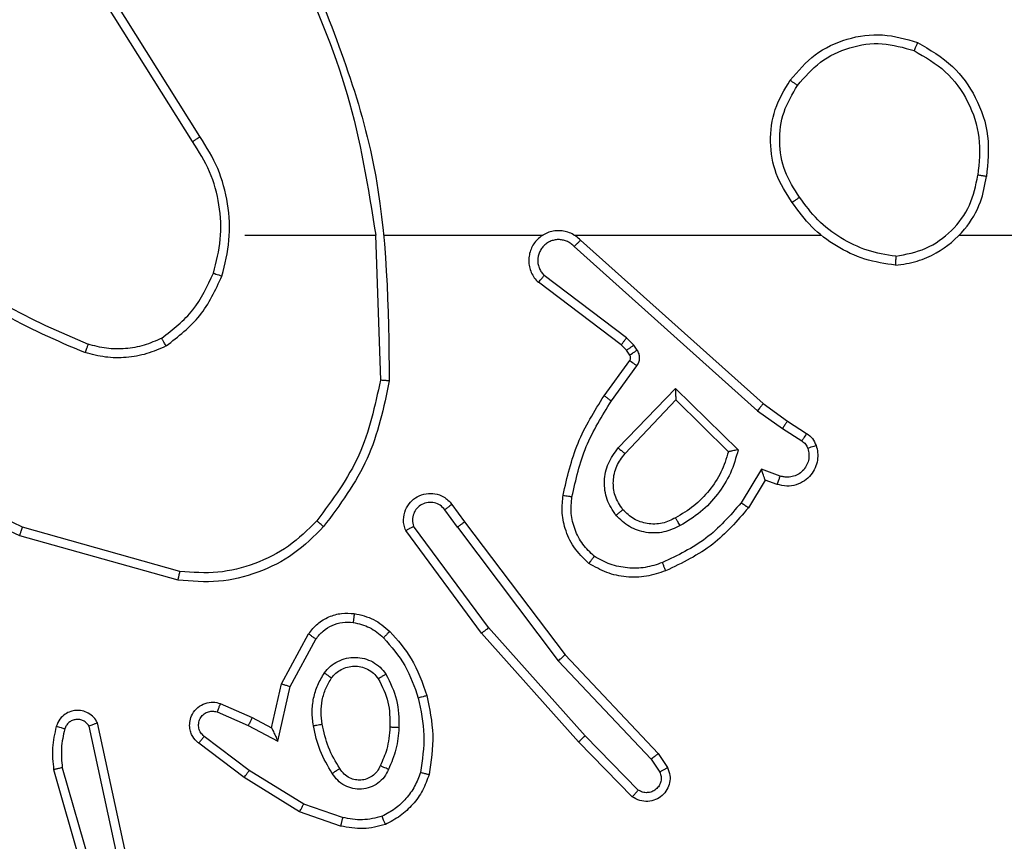
# Model space of a CAD drawing. Units: millimetres. Extents: x 1041 to 2399, y 367 to 1020.
# Drawn here: x 1921 to 1923, y 528 to 530 of the extents above; entities that cross this region are included whole.
import ezdxf

# ---------------------------------------------------------------- set-up
doc = ezdxf.new("R2010")
doc.units = ezdxf.units.MM
doc.header["$LTSCALE"] = 50
doc.header["$PDSIZE"] = -1
doc.layers.add('VP-DIM', color=7, linetype='Continuous')
doc.layers.add('VP-EQ', color=7, linetype='Continuous', true_color=0x8a3492)
doc.dimstyles.get("Standard").update_dxf_attribs({"dimtxt": 14, "dimasz": 20, "dimexe": 20, "dimexo": 50, "dimgap": 20, "dimtad": 0, "dimdec": 0, "dimzin": 0, "dimdsep": 46, "dimtxsty": 'Standard', "dimcen": -0.09, "dimadec": 0, "dimazin": 0, "dimtfac": 1, "dimtdec": 4, "dimtofl": 0, "dimtmove": 0, "dimatfit": 3, "dimfxl": 70, "dimfxlon": 1, "dimtolj": 1, "dimtzin": 0, "dimarcsym": 0})

# ---------------------------------------------------------------- blocks, each defined once
blk = doc.blocks.new('*D17')
at = {"layer": 'Defpoints', "color": 0}
for p in [(2171.5302, 1000.4855), (2171.5302, 685.8415), (1522.6163, 518.7984)]:
    blk.add_point(p, dxfattribs=at)
at = {"layer": 'VP-DIM', "color": 0, "lineweight": -2}
for p, q in [((1522.6163, 930.4855), (1522.6163, 1020.4855)), ((2171.5302, 930.4855), (2171.5302, 1020.4855)), ((1542.6163, 1000.4855), (1808.4066, 1000.4855)), ((2151.5302, 1000.4855), (1885.7399, 1000.4855))]:
    blk.add_line(p, q, dxfattribs=at)
at = {"layer": 'VP-DIM', "color": 0}
for points in [[(1542.6163, 1003.8188), (1542.6163, 997.1522), (1522.6163, 1000.4855)], [(2151.5302, 997.1522), (2151.5302, 1003.8188), (2171.5302, 1000.4855)]]:
    blk.add_solid(points, dxfattribs=at)
at = {"layer": 'VP-DIM', "color": 0, "insert": (1847.0733, 1000.4855), "char_height": 14, "attachment_point": 5}
blk.add_mtext('\\A1;649', dxfattribs=at)
blk = doc.blocks.new('*D18')
at = {"layer": 'Defpoints', "color": 0}
for p in [(2021.4553, 929.6302), (2021.4553, 681.6381), (1672.7189, 524.9664)]:
    blk.add_point(p, dxfattribs=at)
at = {"layer": 'VP-DIM', "color": 0, "lineweight": -2}
for p, q in [((1672.7189, 859.6302), (1672.7189, 949.6302)), ((2021.4553, 859.6302), (2021.4553, 949.6302)), ((1692.7189, 929.6302), (1808.4204, 929.6302)), ((2001.4553, 929.6302), (1885.7538, 929.6302))]:
    blk.add_line(p, q, dxfattribs=at)
at = {"layer": 'VP-DIM', "color": 0}
for points in [[(1692.7189, 932.9635), (1692.7189, 926.2968), (1672.7189, 929.6302)], [(2001.4553, 926.2968), (2001.4553, 932.9635), (2021.4553, 929.6302)]]:
    blk.add_solid(points, dxfattribs=at)
at = {"layer": 'VP-DIM', "color": 0, "insert": (1847.0871, 929.6302), "char_height": 14, "attachment_point": 5}
blk.add_mtext('\\A1;349', dxfattribs=at)
blk = doc.blocks.new('*D19')
at = {"layer": 'Defpoints', "color": 0}
for p in [(2017.4551, 690.2826), (1678.1045, 517.0751), (2261.4574, 517.0751)]:
    blk.add_point(p, dxfattribs=at)
at = {"layer": 'VP-DIM', "color": 0, "lineweight": -2}
for p, q in [((2191.4574, 690.2826), (2281.4574, 690.2826)), ((2261.4574, 670.2826), (2261.4574, 640.0122)), ((2261.4574, 537.0751), (2261.4574, 567.3455)), ((2191.4574, 517.0751), (2281.4574, 517.0751))]:
    blk.add_line(p, q, dxfattribs=at)
at = {"layer": 'VP-DIM', "color": 0}
for points in [[(2264.7907, 670.2826), (2258.124, 670.2826), (2261.4574, 690.2826)], [(2258.124, 537.0751), (2264.7907, 537.0751), (2261.4574, 517.0751)]]:
    blk.add_solid(points, dxfattribs=at)
at = {"layer": 'VP-DIM', "color": 0, "insert": (2261.4574, 603.6788), "char_height": 14, "attachment_point": 5, "rotation": 90}
blk.add_mtext('\\A1;173', dxfattribs=at)
blk = doc.blocks.new('*D20')
at = {"layer": 'Defpoints', "color": 0}
for p in [(2016.8557, 840.4855), (1683.2832, 366.6114), (2378.7701, 366.6114)]:
    blk.add_point(p, dxfattribs=at)
at = {"layer": 'VP-DIM', "color": 0, "lineweight": -2}
for p, q in [((2308.7701, 840.4855), (2398.7701, 840.4855)), ((2378.7701, 820.4855), (2378.7701, 642.2151)), ((2378.7701, 386.6114), (2378.7701, 564.8818)), ((2308.7701, 366.6114), (2398.7701, 366.6114))]:
    blk.add_line(p, q, dxfattribs=at)
at = {"layer": 'VP-DIM', "color": 0}
for points in [[(2382.1034, 820.4855), (2375.4368, 820.4855), (2378.7701, 840.4855)], [(2375.4368, 386.6114), (2382.1034, 386.6114), (2378.7701, 366.6114)]]:
    blk.add_solid(points, dxfattribs=at)
at = {"layer": 'VP-DIM', "color": 0, "insert": (2378.7701, 603.5484), "char_height": 14, "attachment_point": 5, "rotation": 90}
blk.add_mtext('\\A1;473', dxfattribs=at)
blk = doc.blocks.new('1437')
at = {"color": 7, "linetype": 'Continuous', "lineweight": 25}
for p, q in [((1921.0269, 529.844), (1920.8348, 530.1494)), ((1921.0103, 529.8328), (1920.818, 530.1386)), ((1921.1272, 529.6234), (1921.4209, 529.6234)), ((1921.4206, 529.6234), (1921.4316, 529.298)), ((1921.441, 529.6234), (1921.7965, 529.6234)), ((1921.8656, 529.6234), (1922.4197, 529.6234)), ((1921.8801, 529.6116), (1922.2897, 529.2452)), ((1922.7299, 529.6234), (1924.3272, 529.6234)), ((1921.8661, 529.5974), (1922.2774, 529.2294)), ((1921.9838, 529.393), (1921.7988, 529.5326)), ((1921.9716, 529.3771), (1921.7858, 529.5173)), ((1921.9998, 529.3763), (1921.9838, 529.393)), ((1921.9832, 529.365), (1921.9716, 529.3771)), ((1922.0074, 529.3654), (1921.9998, 529.3763)), ((1921.9908, 529.354), (1921.9832, 529.365)), ((1921.9332, 529.2629), (1921.9906, 529.3419)), ((1921.9496, 529.2512), (1922.007, 529.3301)), ((1921.9649, 529.1458), (1922.0934, 529.2791)), ((1922.0934, 529.2791), (1922.2341, 529.1419)), ((1921.9802, 529.1331), (1922.0938, 529.2541)), ((1922.0938, 529.2541), (1922.2122, 529.1375)), ((1922.2897, 529.2452), (1922.3443, 529.2062)), ((1922.2774, 529.2294), (1922.3334, 529.1896)), ((1922.3443, 529.2062), (1922.3874, 529.1786)), ((1922.3334, 529.1896), (1922.3768, 529.1616)), ((1922.2859, 529.0981), (1922.2405, 529.0227)), ((1922.3283, 529.0829), (1922.2859, 529.0981)), ((1922.2943, 529.0739), (1922.2569, 529.0116)), ((1922.3214, 529.0642), (1922.2943, 529.0739)), ((1921.592, 529.0193), (1921.6204, 528.9805)), ((1921.6044, 528.9684), (1921.5759, 529.0074)), ((1921.6204, 528.9805), (1921.8457, 528.6818)), ((1920.9777, 528.8492), (1920.6225, 528.949)), ((1920.9819, 528.8687), (1920.6288, 528.9679)), ((1921.6585, 528.7304), (1921.4882, 528.9606)), ((1921.6742, 528.7428), (1921.5059, 528.9702)), ((1921.6044, 528.9684), (1921.8305, 528.6687)), ((1921.2095, 528.6168), (1921.2706, 528.7291)), ((1921.8756, 528.4865), (1921.6585, 528.7304)), ((1921.8904, 528.4999), (1921.6742, 528.7428)), ((1921.2288, 528.6111), (1921.2868, 528.7172)), ((1921.8305, 528.6687), (1922.0391, 528.4478)), ((1921.8457, 528.6818), (1922.0545, 528.4606)), ((1921.1876, 528.5184), (1921.2095, 528.6168)), ((1921.2014, 528.4884), (1921.2288, 528.6111)), ((1921.0651, 528.5539), (1921.1351, 528.523)), ((1921.0725, 528.5727), (1921.1438, 528.5412)), ((1920.8605, 528.2358), (1920.7972, 528.5293)), ((1921.1438, 528.5412), (1921.1876, 528.5184)), ((1920.8408, 528.2313), (1920.7781, 528.5221)), ((1921.1351, 528.523), (1921.2014, 528.4884)), ((1921.1374, 528.4225), (1921.0364, 528.499)), ((1921.9965, 528.3637), (1921.8756, 528.4865)), ((1922.0098, 528.3786), (1921.8904, 528.4999)), ((1921.1257, 528.4066), (1921.024, 528.4835)), ((1922.0391, 528.4478), (1922.0583, 528.4189)), ((1922.0545, 528.4606), (1922.0755, 528.4291)), ((1920.6986, 528.4246), (1920.8192, 528.004)), ((1920.7181, 528.4286), (1920.8385, 528.0086)), ((1921.2595, 528.3473), (1921.1374, 528.4225)), ((1921.2504, 528.3297), (1921.1257, 528.4066)), ((1921.3467, 528.317), (1921.2595, 528.3473)), ((1921.3422, 528.2978), (1921.2504, 528.3297))]:
    blk.add_line(p, q, dxfattribs=at)
for points, knots in [([(1921.2419, 530.2396), (1921.2845, 530.1406), (1921.3697, 529.9426), (1921.4038, 529.7298), (1921.4209, 529.6234)], [0, 0, 0, 0, 0.499993, 1, 1, 1, 1]), ([(1921.2596, 530.248), (1921.3216, 530.0954), (1921.4454, 529.7902), (1921.4495, 529.4608), (1921.4515, 529.2961)], [0, 0, 0, 0, 0.5, 1, 1, 1, 1]), ([(1922.3505, 529.9706), (1922.3681, 529.991), (1922.4032, 530.0319), (1922.4774, 530.0664), (1922.5585, 530.0779), (1922.6102, 530.0628), (1922.636, 530.0552)], [0, 0, 0, 0, 0.249993, 0.49998, 0.749998, 1, 1, 1, 1]), ([(1922.367, 529.959), (1922.3832, 529.9776), (1922.4154, 530.0149), (1922.4832, 530.0469), (1922.5575, 530.0575), (1922.6048, 530.0438), (1922.6285, 530.0369)], [0, 0, 0, 0, 0.249951, 0.499904, 0.749728, 1, 1, 1, 1]), ([(1922.636, 530.0552), (1922.636, 530.055), (1922.6358, 530.0545), (1922.6347, 530.0515), (1922.6332, 530.0481), (1922.6319, 530.0448), (1922.6303, 530.041), (1922.6291, 530.0383), (1922.6285, 530.0369)], [0, 0, 0, 0, 0.216295, 0.454933, 0.582477, 0.715877, 0.85529, 1, 1, 1, 1]), ([(1922.636, 530.0552), (1922.6638, 530.039), (1922.7168, 530.0083), (1922.7703, 529.9324), (1922.7998, 529.8459), (1922.7938, 529.785), (1922.7909, 529.7546)], [0, 0, 0, 0, 0.262744, 0.499969, 0.750409, 1, 1, 1, 1]), ([(1922.6285, 530.0369), (1922.6531, 530.0227), (1922.7022, 529.9943), (1922.7524, 529.9241), (1922.7796, 529.8423), (1922.7742, 529.7858), (1922.7714, 529.7576)], [0, 0, 0, 0, 0.250241, 0.500064, 0.75004, 1, 1, 1, 1]), ([(1922.355, 529.6965), (1922.3416, 529.7174), (1922.315, 529.7588), (1922.3032, 529.8327), (1922.3125, 529.9069), (1922.3378, 529.9493), (1922.3505, 529.9706)], [0, 0, 0, 0, 0.251973, 0.4985402, 0.7488815, 1, 1, 1, 1]), ([(1922.3505, 529.9706), (1922.3508, 529.9704), (1922.3513, 529.9701), (1922.3551, 529.9674), (1922.3606, 529.9636), (1922.3649, 529.9605), (1922.367, 529.959)], [0, 0, 0, 0, 0.250428, 0.50006, 0.749722, 1, 1, 1, 1]), ([(1922.3717, 529.7081), (1922.3594, 529.727), (1922.3348, 529.7649), (1922.3237, 529.8327), (1922.3325, 529.9008), (1922.3555, 529.9396), (1922.367, 529.959)], [0, 0, 0, 0, 0.250212, 0.500059, 0.750023, 1, 1, 1, 1]), ([(1921.0103, 529.8328), (1921.0105, 529.8329), (1921.0109, 529.8331), (1921.0132, 529.8348), (1921.0162, 529.8368), (1921.0193, 529.8389), (1921.0229, 529.8413), (1921.0255, 529.8431), (1921.0269, 529.844)], [0, 0, 0, 0, 0.19545, 0.426369, 0.556089, 0.694898, 0.842892, 1, 1, 1, 1]), ([(1921.0571, 529.5379), (1921.0635, 529.563), (1921.0763, 529.6133), (1921.072, 529.6914), (1921.0519, 529.7671), (1921.0242, 529.8109), (1921.0103, 529.8328)], [0, 0, 0, 0, 0.250001, 0.5, 0.750008, 1, 1, 1, 1]), ([(1921.076, 529.5314), (1921.0827, 529.558), (1921.096, 529.6113), (1921.0912, 529.694), (1921.0704, 529.7742), (1921.0414, 529.8207), (1921.0269, 529.844)], [0, 0, 0, 0, 0.249921, 0.499981, 0.750058, 1, 1, 1, 1]), ([(1922.5868, 529.5556), (1922.6032, 529.558), (1922.6349, 529.5626), (1922.69, 529.5869), (1922.7422, 529.6305), (1922.7795, 529.6927), (1922.7873, 529.7353), (1922.7909, 529.7546)], [0, 0, 0, 0, 0.160478, 0.310878, 0.580417, 0.810173, 1, 1, 1, 1]), ([(1922.5872, 529.5757), (1922.6103, 529.5801), (1922.6565, 529.5889), (1922.7147, 529.6309), (1922.7571, 529.6886), (1922.7667, 529.7346), (1922.7714, 529.7576)], [0, 0, 0, 0, 0.2502961, 0.5000996, 0.7500555, 1, 1, 1, 1]), ([(1922.7908, 529.7546), (1922.7906, 529.7547), (1922.7901, 529.7548), (1922.787, 529.7553), (1922.7832, 529.7559), (1922.7798, 529.7564), (1922.7758, 529.757), (1922.7729, 529.7574), (1922.7714, 529.7576)], [0, 0, 0, 0, 0.218758, 0.457974, 0.585548, 0.718296, 0.856857, 1, 1, 1, 1]), ([(1922.3717, 529.7081), (1922.3704, 529.7072), (1922.368, 529.7054), (1922.3645, 529.703), (1922.3615, 529.701), (1922.3584, 529.6987), (1922.3557, 529.6969), (1922.3552, 529.6966), (1922.355, 529.6965)], [0, 0, 0, 0, 0.145141, 0.284626, 0.418442, 0.545908, 0.784231, 1, 1, 1, 1]), ([(1922.5872, 529.5757), (1922.5656, 529.5792), (1922.5224, 529.5863), (1922.4632, 529.6154), (1922.4104, 529.6551), (1922.3846, 529.6904), (1922.3717, 529.7081)], [0, 0, 0, 0, 0.249881, 0.499993, 0.75009, 1, 1, 1, 1]), ([(1922.5868, 529.5556), (1922.5636, 529.5592), (1922.5171, 529.5663), (1922.4532, 529.5969), (1922.3966, 529.6396), (1922.3689, 529.6775), (1922.355, 529.6965)], [0, 0, 0, 0, 0.249975, 0.499976, 0.749988, 1, 1, 1, 1]), ([(1921.8801, 529.6116), (1921.8769, 529.6147), (1921.8704, 529.6209), (1921.8586, 529.6276), (1921.8458, 529.6319), (1921.8324, 529.6335), (1921.819, 529.6325), (1921.806, 529.6287), (1921.794, 529.6224), (1921.7802, 529.6112), (1921.7701, 529.5961), (1921.7651, 529.5791), (1921.7639, 529.5657), (1921.7654, 529.5522), (1921.7696, 529.5393), (1921.7763, 529.5272), (1921.7826, 529.5206), (1921.7858, 529.5173)], [0, 0, 0, 0, 0.062538, 0.125052, 0.187612, 0.250123, 0.312649, 0.375157, 0.437686, 0.500203, 0.622273, 0.684195, 0.74654, 0.809291, 0.872455, 0.936036, 1, 1, 1, 1]), ([(1921.8661, 529.5974), (1921.8639, 529.5996), (1921.8595, 529.604), (1921.8513, 529.6089), (1921.8424, 529.612), (1921.833, 529.6134), (1921.8236, 529.6128), (1921.8145, 529.6103), (1921.806, 529.6061), (1921.7985, 529.6003), (1921.7924, 529.5931), (1921.7864, 529.582), (1921.7838, 529.5694), (1921.785, 529.5569), (1921.7879, 529.5479), (1921.7924, 529.5395), (1921.7967, 529.5349), (1921.7988, 529.5326)], [0, 0, 0, 0, 0.0625474, 0.1251163, 0.1876756, 0.2501695, 0.3127123, 0.3751563, 0.4377481, 0.5003267, 0.5628564, 0.6253545, 0.749814, 0.8122652, 0.8748218, 0.937417, 1, 1, 1, 1]), ([(1921.8801, 529.6116), (1921.8799, 529.6114), (1921.8796, 529.611), (1921.8773, 529.6087), (1921.8746, 529.6059), (1921.8721, 529.6034), (1921.8692, 529.6005), (1921.8672, 529.5984), (1921.8661, 529.5974)], [0, 0, 0, 0, 0.219643, 0.459138, 0.586535, 0.719211, 0.857269, 1, 1, 1, 1]), ([(1920.4099, 529.5713), (1920.4652, 529.5283), (1920.5758, 529.4423), (1920.7047, 529.3872), (1920.7691, 529.3597)], [0, 0, 0, 0, 0.500001, 1, 1, 1, 1]), ([(1920.423, 529.5865), (1920.4767, 529.5447), (1920.5853, 529.4601), (1920.7118, 529.406), (1920.7758, 529.3786)], [0, 0, 0, 0, 0.494658, 1, 1, 1, 1]), ([(1922.5872, 529.5757), (1922.5872, 529.5742), (1922.5872, 529.5712), (1922.5871, 529.5671), (1922.5871, 529.5635), (1922.587, 529.5597), (1922.5869, 529.5564), (1922.5868, 529.5559), (1922.5868, 529.5556)], [0, 0, 0, 0, 0.143678, 0.282305, 0.415373, 0.543037, 0.781775, 1, 1, 1, 1]), ([(1920.941, 529.3919), (1920.9662, 529.4116), (1921.0168, 529.4508), (1921.0437, 529.5089), (1921.0571, 529.5379)], [0, 0, 0, 0, 0.500013, 1, 1, 1, 1]), ([(1920.951, 529.3746), (1920.9782, 529.3957), (1921.0326, 529.4378), (1921.0616, 529.5002), (1921.076, 529.5314)], [0, 0, 0, 0, 0.500006, 1, 1, 1, 1]), ([(1921.0571, 529.5379), (1921.0574, 529.5378), (1921.058, 529.5376), (1921.0623, 529.5361), (1921.0686, 529.5339), (1921.0736, 529.5323), (1921.076, 529.5314)], [0, 0, 0, 0, 0.2502245, 0.5001137, 0.749781, 1, 1, 1, 1]), ([(1921.7858, 529.5173), (1921.7859, 529.5174), (1921.786, 529.5175), (1921.7871, 529.5187), (1921.7895, 529.5216), (1921.7938, 529.5267), (1921.7972, 529.5307), (1921.7988, 529.5326)], [0, 0, 0, 0, 0.128608, 0.256334, 0.507398, 0.755497, 1, 1, 1, 1]), ([(1920.6225, 528.949), (1920.5058, 529.0046), (1920.2691, 529.1172), (1920.0947, 529.3131), (1920.0064, 529.4124)], [0, 0, 0, 0, 0.4932722, 1, 1, 1, 1]), ([(1920.6288, 528.9679), (1920.512, 529.0239), (1920.2783, 529.136), (1920.1062, 529.3299), (1920.0202, 529.4268)], [0, 0, 0, 0, 0.4999961, 1, 1, 1, 1]), ([(1920.941, 529.3919), (1920.928, 529.3862), (1920.902, 529.3746), (1920.8598, 529.3675), (1920.817, 529.3677), (1920.7895, 529.375), (1920.7758, 529.3786)], [0, 0, 0, 0, 0.25005, 0.500014, 0.750002, 1, 1, 1, 1]), ([(1920.951, 529.3746), (1920.9501, 529.3761), (1920.9484, 529.379), (1920.9462, 529.383), (1920.9443, 529.3862), (1920.9426, 529.3892), (1920.9412, 529.3915), (1920.941, 529.3918), (1920.941, 529.3919)], [0, 0, 0, 0, 0.167417, 0.32263, 0.465868, 0.596836, 0.822365, 1, 1, 1, 1]), ([(1921.9716, 529.3771), (1921.9719, 529.3774), (1921.9724, 529.378), (1921.9756, 529.3822), (1921.9797, 529.3875), (1921.9824, 529.3911), (1921.9838, 529.393)], [0, 0, 0, 0, 0.2800031, 0.5590341, 0.77941, 1, 1, 1, 1]), ([(1920.7758, 529.3786), (1920.7757, 529.3784), (1920.7756, 529.3781), (1920.7747, 529.3756), (1920.7735, 529.3722), (1920.7723, 529.3687), (1920.7708, 529.3645), (1920.7697, 529.3613), (1920.7691, 529.3597)], [0, 0, 0, 0, 0.181428, 0.408016, 0.53869, 0.680848, 0.834889, 1, 1, 1, 1]), ([(1920.951, 529.3746), (1920.9367, 529.3682), (1920.9082, 529.3555), (1920.8616, 529.3477), (1920.8145, 529.3478), (1920.7842, 529.3557), (1920.7691, 529.3597)], [0, 0, 0, 0, 0.249979, 0.500022, 0.7501, 1, 1, 1, 1]), ([(1921.9832, 529.365), (1921.9835, 529.3652), (1921.9842, 529.3656), (1921.9886, 529.3686), (1921.9941, 529.3724), (1921.9979, 529.375), (1921.9998, 529.3763)], [0, 0, 0, 0, 0.280058, 0.559271, 0.779596, 1, 1, 1, 1]), ([(1921.9906, 529.3419), (1921.9912, 529.3428), (1921.9923, 529.3446), (1921.9928, 529.3478), (1921.9924, 529.3511), (1921.9913, 529.353), (1921.9908, 529.354)], [0, 0, 0, 0, 0.237385, 0.483282, 0.737445, 1, 1, 1, 1]), ([(1921.9908, 529.354), (1921.9911, 529.3542), (1921.9918, 529.3547), (1921.9962, 529.3577), (1922.0017, 529.3614), (1922.0055, 529.3641), (1922.0074, 529.3654)], [0, 0, 0, 0, 0.280059, 0.559269, 0.779592, 1, 1, 1, 1]), ([(1922.007, 529.3301), (1922.0086, 529.3328), (1922.0118, 529.3382), (1922.0133, 529.3476), (1922.0121, 529.3571), (1922.009, 529.3626), (1922.0074, 529.3654)], [0, 0, 0, 0, 0.250004, 0.499937, 0.749813, 1, 1, 1, 1]), ([(1921.9906, 529.3419), (1921.991, 529.3417), (1921.9916, 529.3412), (1921.996, 529.3381), (1922.0014, 529.3342), (1922.0051, 529.3314), (1922.007, 529.3301)], [0, 0, 0, 0, 0.279795, 0.559068, 0.779462, 1, 1, 1, 1]), ([(1921.4316, 529.298), (1921.4192, 529.2402), (1921.3945, 529.1247), (1921.3242, 529.0298), (1921.289, 528.9823)], [0, 0, 0, 0, 0.500005, 1, 1, 1, 1]), ([(1921.4515, 529.2961), (1921.4389, 529.2363), (1921.4135, 529.1167), (1921.3406, 529.0185), (1921.3041, 528.9694)], [0, 0, 0, 0, 0.499999, 1, 1, 1, 1]), ([(1921.4515, 529.2961), (1921.4513, 529.2962), (1921.4509, 529.2962), (1921.4478, 529.2964), (1921.4441, 529.2968), (1921.4405, 529.2971), (1921.4363, 529.2975), (1921.4332, 529.2978), (1921.4316, 529.298)], [0, 0, 0, 0, 0.2049085, 0.4392948, 0.5679322, 0.7045159, 0.8486785, 1, 1, 1, 1]), ([(1921.8412, 529.0398), (1921.8503, 529.0796), (1921.8684, 529.1592), (1921.9116, 529.2284), (1921.9332, 529.2629)], [0, 0, 0, 0, 0.50021, 1, 1, 1, 1]), ([(1921.9332, 529.2629), (1921.9335, 529.2628), (1921.934, 529.2624), (1921.9378, 529.2597), (1921.9432, 529.2558), (1921.9475, 529.2527), (1921.9496, 529.2512)], [0, 0, 0, 0, 0.250414, 0.500087, 0.75004, 1, 1, 1, 1]), ([(1922.0934, 529.2791), (1922.0934, 529.2755), (1922.0935, 529.2696), (1922.0937, 529.2628), (1922.0938, 529.2587), (1922.0938, 529.2561), (1922.0938, 529.2544), (1922.0938, 529.2542), (1922.0938, 529.2541)], [0, 0, 0, 0, 0.308372, 0.50176, 0.641357, 0.769788, 0.888469, 1, 1, 1, 1]), ([(1921.8611, 529.0364), (1921.8698, 529.0747), (1921.8873, 529.1512), (1921.9288, 529.2179), (1921.9496, 529.2512)], [0, 0, 0, 0, 0.499994, 1, 1, 1, 1]), ([(1922.2897, 529.2452), (1922.2896, 529.245), (1922.2894, 529.2446), (1922.2876, 529.2423), (1922.2853, 529.2394), (1922.2831, 529.2365), (1922.2804, 529.2331), (1922.2785, 529.2307), (1922.2774, 529.2294)], [0, 0, 0, 0, 0.198451, 0.430884, 0.560121, 0.698051, 0.84473, 1, 1, 1, 1]), ([(1922.3443, 529.2062), (1922.3442, 529.206), (1922.344, 529.2056), (1922.3422, 529.2028), (1922.3401, 529.1997), (1922.3381, 529.1967), (1922.3359, 529.1933), (1922.3342, 529.1908), (1922.3334, 529.1896)], [0, 0, 0, 0, 0.216775, 0.454807, 0.582782, 0.716252, 0.855487, 1, 1, 1, 1]), ([(1922.3874, 529.1786), (1922.3872, 529.1782), (1922.3869, 529.1775), (1922.3841, 529.173), (1922.3806, 529.1674), (1922.3781, 529.1636), (1922.3768, 529.1616)], [0, 0, 0, 0, 0.279969, 0.559155, 0.779424, 1, 1, 1, 1]), ([(1922.3874, 529.1786), (1922.3921, 529.1749), (1922.4015, 529.1677), (1922.4063, 529.1568), (1922.4087, 529.1514)], [0, 0, 0, 0, 0.49988, 1, 1, 1, 1]), ([(1922.4087, 529.1514), (1922.4101, 529.1462), (1922.413, 529.1354), (1922.4123, 529.1181), (1922.4073, 529.1008), (1922.3974, 529.0846), (1922.3827, 529.0713), (1922.3641, 529.0624), (1922.3427, 529.0589), (1922.3285, 529.0624), (1922.3214, 529.0642)], [0, 0, 0, 0, 0.105919, 0.217302, 0.334157, 0.456441, 0.58419, 0.717333, 0.855978, 1, 1, 1, 1]), ([(1922.3768, 529.1616), (1922.3798, 529.1594), (1922.3856, 529.1549), (1922.3886, 529.1481), (1922.3901, 529.1448)], [0, 0, 0, 0, 0.499983, 1, 1, 1, 1]), ([(1922.4087, 529.1514), (1922.4084, 529.1513), (1922.4079, 529.151), (1922.4036, 529.1495), (1922.3974, 529.1473), (1922.3925, 529.1456), (1922.3901, 529.1448)], [0, 0, 0, 0, 0.250204, 0.500172, 0.749947, 1, 1, 1, 1]), ([(1921.9599, 528.9945), (1921.9523, 529.0061), (1921.9372, 529.0293), (1921.9319, 529.0712), (1921.9402, 529.1125), (1921.9567, 529.1347), (1921.9649, 529.1458)], [0, 0, 0, 0, 0.2503415, 0.5001097, 0.7500256, 1, 1, 1, 1]), ([(1921.9751, 529.0074), (1921.9685, 529.0177), (1921.956, 529.0371), (1921.9523, 529.0721), (1921.9592, 529.1059), (1921.9733, 529.1241), (1921.9802, 529.1331)], [0, 0, 0, 0, 0.265176, 0.499954, 0.752708, 1, 1, 1, 1]), ([(1921.9649, 529.1458), (1921.9663, 529.1447), (1921.9688, 529.1426), (1921.9723, 529.1398), (1921.9751, 529.1374), (1921.9778, 529.1352), (1921.9798, 529.1335), (1921.9801, 529.1333), (1921.9802, 529.1331)], [0, 0, 0, 0, 0.165403, 0.319563, 0.461832, 0.592412, 0.819232, 1, 1, 1, 1]), ([(1922.2122, 529.1375), (1922.2072, 529.1219), (1922.1972, 529.0908), (1922.17, 529.0496), (1922.1357, 529.0141), (1922.1076, 528.9975), (1922.0935, 528.9892)], [0, 0, 0, 0, 0.249994, 0.499976, 0.75001, 1, 1, 1, 1]), ([(1922.2341, 529.1419), (1922.229, 529.1241), (1922.2188, 529.0885), (1922.1889, 529.0413), (1922.1511, 529.0003), (1922.1194, 528.9812), (1922.1036, 528.9716)], [0, 0, 0, 0, 0.249924, 0.499994, 0.750098, 1, 1, 1, 1]), ([(1922.2341, 529.1419), (1922.2322, 529.1415), (1922.2287, 529.1408), (1922.2236, 529.1397), (1922.2193, 529.1388), (1922.216, 529.1381), (1922.2138, 529.1377), (1922.2125, 529.1375), (1922.2123, 529.1375), (1922.2122, 529.1375)], [0, 0, 0, 0, 0.177693, 0.32013, 0.501378, 0.63661, 0.764555, 0.885479, 1, 1, 1, 1]), ([(1922.3901, 529.1448), (1922.3912, 529.1404), (1922.3934, 529.1316), (1922.3921, 529.1178), (1922.3872, 529.1051), (1922.379, 529.094), (1922.368, 529.0858), (1922.3552, 529.0809), (1922.3432, 529.0799), (1922.3342, 529.0811), (1922.3299, 529.0824), (1922.3283, 529.0829)], [0, 0, 0, 0, 0.124879, 0.249691, 0.374648, 0.49973, 0.625328, 0.749736, 0.874646, 0.953631, 1, 1, 1, 1]), ([(1922.2943, 529.0739), (1922.2943, 529.074), (1922.2943, 529.0742), (1922.2937, 529.0759), (1922.2928, 529.0785), (1922.2914, 529.0826), (1922.2892, 529.0892), (1922.2872, 529.0948), (1922.2859, 529.0981)], [0, 0, 0, 0, 0.111491, 0.230021, 0.358061, 0.497875, 0.702765, 1, 1, 1, 1]), ([(1922.3214, 529.0642), (1922.3215, 529.0644), (1922.3217, 529.065), (1922.3234, 529.0693), (1922.3256, 529.0755), (1922.3274, 529.0804), (1922.3283, 529.0829)], [0, 0, 0, 0, 0.2501146, 0.4999413, 0.7498197, 1, 1, 1, 1]), ([(1921.4882, 528.9606), (1921.4868, 528.9646), (1921.484, 528.9724), (1921.4828, 528.9883), (1921.4866, 529.007), (1921.498, 529.0248), (1921.5141, 529.0376), (1921.5334, 529.0443), (1921.5543, 529.0441), (1921.571, 529.0381), (1921.5837, 529.0292), (1921.5891, 529.0227), (1921.592, 529.0193)], [0, 0, 0, 0, 0.072752, 0.142627, 0.27312, 0.392256, 0.499914, 0.623574, 0.735166, 0.85492, 0.924374, 1, 1, 1, 1]), ([(1921.8991, 528.8868), (1921.8869, 528.8986), (1921.8638, 528.9209), (1921.8449, 528.963), (1921.8373, 529.003), (1921.84, 529.0281), (1921.8412, 529.0398)], [0, 0, 0, 0, 0.2941672, 0.5589533, 0.7942427, 1, 1, 1, 1]), ([(1921.8412, 529.0398), (1921.8415, 529.0398), (1921.8422, 529.0396), (1921.8467, 529.0388), (1921.8533, 529.0377), (1921.8585, 529.0368), (1921.8611, 529.0364)], [0, 0, 0, 0, 0.250192, 0.499737, 0.749786, 1, 1, 1, 1]), ([(1921.5759, 529.0074), (1921.5727, 529.0109), (1921.5662, 529.018), (1921.5527, 529.0236), (1921.5382, 529.0244), (1921.5244, 529.0199), (1921.5129, 529.0109), (1921.5054, 528.9986), (1921.5025, 528.9842), (1921.5048, 528.9749), (1921.5059, 528.9702)], [0, 0, 0, 0, 0.125108, 0.250018, 0.375034, 0.500039, 0.62501, 0.749978, 0.874997, 1, 1, 1, 1]), ([(1921.592, 529.0193), (1921.5917, 529.0191), (1921.5912, 529.0187), (1921.5875, 529.0159), (1921.5822, 529.012), (1921.578, 529.0089), (1921.5759, 529.0074)], [0, 0, 0, 0, 0.250331, 0.500023, 0.749896, 1, 1, 1, 1]), ([(1921.9112, 528.9028), (1921.9021, 528.9114), (1921.884, 528.9287), (1921.8667, 528.9623), (1921.8576, 528.999), (1921.8599, 529.0239), (1921.8611, 529.0364)], [0, 0, 0, 0, 0.250067, 0.499992, 0.749967, 1, 1, 1, 1]), ([(1922.2405, 529.0227), (1922.2157, 528.9942), (1922.1662, 528.9373), (1922.098, 528.9049), (1922.0639, 528.8887)], [0, 0, 0, 0, 0.499989, 1, 1, 1, 1]), ([(1922.2569, 529.0116), (1922.2567, 529.0117), (1922.2563, 529.012), (1922.2538, 529.0137), (1922.2507, 529.0157), (1922.2478, 529.0177), (1922.2443, 529.0201), (1922.2418, 529.0218), (1922.2405, 529.0227)], [0, 0, 0, 0, 0.206476, 0.44175, 0.570359, 0.706236, 0.849402, 1, 1, 1, 1]), ([(1921.9751, 529.0074), (1921.9748, 529.0072), (1921.9744, 529.0067), (1921.9709, 529.0038), (1921.9659, 528.9995), (1921.9619, 528.9961), (1921.9599, 528.9945)], [0, 0, 0, 0, 0.250073, 0.500039, 0.749874, 1, 1, 1, 1]), ([(1922.1036, 528.9716), (1922.0916, 528.9659), (1922.0676, 528.9546), (1922.0272, 528.9544), (1921.9887, 528.9669), (1921.9695, 528.9853), (1921.9599, 528.9945)], [0, 0, 0, 0, 0.249934, 0.499906, 0.74973, 1, 1, 1, 1]), ([(1922.0935, 528.9892), (1922.0838, 528.9844), (1922.0638, 528.9746), (1922.0304, 528.9746), (1921.9986, 528.985), (1921.983, 528.9998), (1921.9751, 529.0074)], [0, 0, 0, 0, 0.24687, 0.507862, 0.749911, 1, 1, 1, 1]), ([(1922.2569, 529.0116), (1922.2317, 528.9824), (1922.1799, 528.9222), (1922.1082, 528.8879), (1922.0712, 528.8703)], [0, 0, 0, 0, 0.485392, 1, 1, 1, 1]), ([(1921.289, 528.9823), (1921.2688, 528.9623), (1921.2282, 528.9221), (1921.1508, 528.8841), (1921.0673, 528.8626), (1921.0103, 528.8666), (1920.9819, 528.8687)], [0, 0, 0, 0, 0.249876, 0.499998, 0.750125, 1, 1, 1, 1]), ([(1921.3041, 528.9694), (1921.3038, 528.9696), (1921.3032, 528.9701), (1921.2992, 528.9736), (1921.2943, 528.9778), (1921.2908, 528.9808), (1921.289, 528.9823)], [0, 0, 0, 0, 0.279917, 0.559127, 0.779497, 1, 1, 1, 1]), ([(1921.6044, 528.9684), (1921.6066, 528.97), (1921.6108, 528.9731), (1921.6161, 528.9771), (1921.6197, 528.9798), (1921.6202, 528.9803), (1921.6204, 528.9805)], [0, 0, 0, 0, 0.250355, 0.500026, 0.750084, 1, 1, 1, 1]), ([(1922.1036, 528.9716), (1922.1026, 528.9733), (1922.1008, 528.9764), (1922.0984, 528.9806), (1922.0965, 528.9839), (1922.0949, 528.9868), (1922.0937, 528.9888), (1922.0936, 528.9891), (1922.0935, 528.9892)], [0, 0, 0, 0, 0.180202, 0.344817, 0.493314, 0.626271, 0.844488, 1, 1, 1, 1]), ([(1920.6225, 528.949), (1920.6226, 528.9492), (1920.6227, 528.9497), (1920.6236, 528.9525), (1920.6248, 528.9559), (1920.626, 528.9594), (1920.6273, 528.9634), (1920.6283, 528.9664), (1920.6288, 528.9679)], [0, 0, 0, 0, 0.200799, 0.433977, 0.5631, 0.700491, 0.846195, 1, 1, 1, 1]), ([(1921.3041, 528.9694), (1921.2827, 528.9479), (1921.2397, 528.905), (1921.1576, 528.864), (1921.0685, 528.842), (1921.008, 528.8468), (1920.9777, 528.8492)], [0, 0, 0, 0, 0.2499941, 0.4999963, 0.7500009, 1, 1, 1, 1]), ([(1921.4882, 528.9606), (1921.4883, 528.9606), (1921.4884, 528.9607), (1921.4896, 528.9613), (1921.4913, 528.9623), (1921.4944, 528.9639), (1921.4992, 528.9666), (1921.5037, 528.969), (1921.5059, 528.9702)], [0, 0, 0, 0, 0.132102, 0.262287, 0.390373, 0.516093, 0.761504, 1, 1, 1, 1]), ([(1921.8991, 528.8868), (1921.8993, 528.887), (1921.8997, 528.8874), (1921.9017, 528.8902), (1921.9041, 528.8933), (1921.9062, 528.8961), (1921.9086, 528.8994), (1921.9103, 528.9017), (1921.9112, 528.9028)], [0, 0, 0, 0, 0.227203, 0.469073, 0.595765, 0.726754, 0.861605, 1, 1, 1, 1]), ([(1922.0712, 528.8703), (1922.057, 528.8655), (1922.0285, 528.8558), (1921.9829, 528.8552), (1921.9384, 528.8644), (1921.9122, 528.8794), (1921.8991, 528.8868)], [0, 0, 0, 0, 0.249981, 0.500028, 0.750002, 1, 1, 1, 1]), ([(1922.0639, 528.8887), (1922.0513, 528.8844), (1922.026, 528.8759), (1921.9857, 528.8756), (1921.9461, 528.8833), (1921.9228, 528.8963), (1921.9112, 528.9028)], [0, 0, 0, 0, 0.249888, 0.499995, 0.750113, 1, 1, 1, 1]), ([(1922.0712, 528.8703), (1922.0712, 528.8706), (1922.071, 528.8712), (1922.0694, 528.8754), (1922.0669, 528.8815), (1922.0649, 528.8863), (1922.0639, 528.8887)], [0, 0, 0, 0, 0.250076, 0.499893, 0.749717, 1, 1, 1, 1]), ([(1920.9777, 528.8492), (1920.9777, 528.8494), (1920.9778, 528.8499), (1920.9784, 528.8528), (1920.9792, 528.8564), (1920.98, 528.8599), (1920.9809, 528.8641), (1920.9816, 528.8671), (1920.9819, 528.8687)], [0, 0, 0, 0, 0.201832, 0.435471, 0.564182, 0.701417, 0.846759, 1, 1, 1, 1]), ([(1921.2706, 528.7291), (1921.2769, 528.737), (1921.2895, 528.7526), (1921.3155, 528.7679), (1921.344, 528.7763), (1921.3634, 528.7751), (1921.373, 528.7745)], [0, 0, 0, 0, 0.255771, 0.507724, 0.755821, 1, 1, 1, 1]), ([(1921.373, 528.7745), (1921.373, 528.7742), (1921.3729, 528.7736), (1921.3723, 528.769), (1921.3714, 528.7623), (1921.3707, 528.7571), (1921.3703, 528.7545)], [0, 0, 0, 0, 0.250214, 0.499983, 0.749847, 1, 1, 1, 1]), ([(1921.373, 528.7745), (1921.388, 528.7712), (1921.4179, 528.7645), (1921.441, 528.7444), (1921.4526, 528.7344)], [0, 0, 0, 0, 0.499999, 1, 1, 1, 1]), ([(1921.2868, 528.7172), (1921.2918, 528.7235), (1921.3019, 528.7361), (1921.3228, 528.7488), (1921.3462, 528.7559), (1921.3623, 528.755), (1921.3703, 528.7545)], [0, 0, 0, 0, 0.250006, 0.499995, 0.749879, 1, 1, 1, 1]), ([(1921.3703, 528.7545), (1921.3831, 528.7516), (1921.4087, 528.7458), (1921.4285, 528.7287), (1921.4384, 528.7202)], [0, 0, 0, 0, 0.499915, 1, 1, 1, 1]), ([(1921.2706, 528.7291), (1921.2708, 528.729), (1921.2712, 528.7286), (1921.2741, 528.7264), (1921.2773, 528.7241), (1921.2802, 528.722), (1921.2834, 528.7196), (1921.2857, 528.718), (1921.2868, 528.7172)], [0, 0, 0, 0, 0.236026, 0.480813, 0.607025, 0.735728, 0.866756, 1, 1, 1, 1]), ([(1921.4526, 528.7344), (1921.4524, 528.7342), (1921.452, 528.7337), (1921.4487, 528.7304), (1921.444, 528.7257), (1921.4403, 528.722), (1921.4384, 528.7202)], [0, 0, 0, 0, 0.250369, 0.500009, 0.74967, 1, 1, 1, 1]), ([(1921.4526, 528.7344), (1921.4698, 528.7148), (1921.5071, 528.6725), (1921.5257, 528.6191), (1921.5357, 528.5905)], [0, 0, 0, 0, 0.462902, 1, 1, 1, 1]), ([(1921.6585, 528.7304), (1921.6587, 528.7305), (1921.6591, 528.7307), (1921.6614, 528.7326), (1921.6642, 528.7348), (1921.6671, 528.7371), (1921.6705, 528.7398), (1921.6729, 528.7418), (1921.6742, 528.7428)], [0, 0, 0, 0, 0.198523, 0.430959, 0.56021, 0.6982, 0.844819, 1, 1, 1, 1]), ([(1921.4384, 528.7202), (1921.4558, 528.7002), (1921.4906, 528.6602), (1921.5078, 528.6101), (1921.5164, 528.585)], [0, 0, 0, 0, 0.500021, 1, 1, 1, 1]), ([(1921.3058, 528.6414), (1921.3101, 528.6466), (1921.3188, 528.6569), (1921.3361, 528.6679), (1921.3552, 528.675), (1921.3755, 528.677), (1921.3957, 528.6741), (1921.4146, 528.6665), (1921.4314, 528.6547), (1921.4397, 528.644), (1921.4438, 528.6386)], [0, 0, 0, 0, 0.124926, 0.250047, 0.375, 0.499901, 0.625035, 0.750113, 0.875012, 1, 1, 1, 1]), ([(1921.8457, 528.6818), (1921.8455, 528.6817), (1921.8452, 528.6813), (1921.843, 528.6794), (1921.8402, 528.677), (1921.8374, 528.6746), (1921.8342, 528.6718), (1921.8317, 528.6697), (1921.8305, 528.6687)], [0, 0, 0, 0, 0.198636, 0.430966, 0.560067, 0.698129, 0.844855, 1, 1, 1, 1]), ([(1921.2813, 528.5229), (1921.28, 528.5332), (1921.2772, 528.5537), (1921.281, 528.5847), (1921.2898, 528.6147), (1921.3004, 528.6325), (1921.3058, 528.6414)], [0, 0, 0, 0, 0.2499454, 0.4999932, 0.7500429, 1, 1, 1, 1]), ([(1921.3058, 528.6414), (1921.3079, 528.6399), (1921.3121, 528.6369), (1921.3175, 528.6331), (1921.3213, 528.6305), (1921.3218, 528.6302), (1921.3221, 528.6301)], [0, 0, 0, 0, 0.250003, 0.500008, 0.749631, 1, 1, 1, 1]), ([(1921.3221, 528.6301), (1921.3251, 528.6338), (1921.3313, 528.6412), (1921.3435, 528.6494), (1921.3574, 528.6549), (1921.3725, 528.657), (1921.3881, 528.6555), (1921.4031, 528.65), (1921.4167, 528.641), (1921.4234, 528.6324), (1921.4268, 528.6281)], [0, 0, 0, 0, 0.115921, 0.234471, 0.355532, 0.479279, 0.605569, 0.734488, 0.865951, 1, 1, 1, 1]), ([(1921.301, 528.5266), (1921.2998, 528.5356), (1921.2973, 528.5535), (1921.3004, 528.5806), (1921.3081, 528.6068), (1921.3174, 528.6223), (1921.3221, 528.6301)], [0, 0, 0, 0, 0.249996, 0.499994, 0.749999, 1, 1, 1, 1]), ([(1921.4438, 528.6386), (1921.4416, 528.6372), (1921.4372, 528.6345), (1921.4315, 528.631), (1921.4276, 528.6286), (1921.4271, 528.6283), (1921.4268, 528.6281)], [0, 0, 0, 0, 0.249962, 0.49971, 0.749603, 1, 1, 1, 1]), ([(1921.4268, 528.6281), (1921.4354, 528.611), (1921.4526, 528.5769), (1921.4528, 528.5387), (1921.4529, 528.5196)], [0, 0, 0, 0, 0.499997, 1, 1, 1, 1]), ([(1921.4438, 528.6386), (1921.4533, 528.6197), (1921.4724, 528.5819), (1921.4728, 528.5396), (1921.473, 528.5184)], [0, 0, 0, 0, 0.5, 1, 1, 1, 1]), ([(1921.2095, 528.6168), (1921.2097, 528.6168), (1921.2101, 528.6166), (1921.2131, 528.6157), (1921.2167, 528.6146), (1921.2202, 528.6136), (1921.2243, 528.6124), (1921.2272, 528.6116), (1921.2288, 528.6111)], [0, 0, 0, 0, 0.207722, 0.443108, 0.571528, 0.70699, 0.849939, 1, 1, 1, 1]), ([(1921.024, 528.4835), (1921.0235, 528.484), (1921.0181, 528.4882), (1921.0113, 528.4962), (1921.0058, 528.5086), (1921.0033, 528.5205), (1921.004, 528.5347), (1921.0096, 528.5505), (1921.0214, 528.5648), (1921.038, 528.5739), (1921.0559, 528.577), (1921.067, 528.5741), (1921.0725, 528.5727)], [0, 0, 0, 0, 0.0149726, 0.1411816, 0.2106812, 0.2937838, 0.3904381, 0.5005939, 0.6354425, 0.7636573, 0.8851315, 1, 1, 1, 1]), ([(1921.5357, 528.5905), (1921.5354, 528.5904), (1921.5348, 528.5902), (1921.5304, 528.5889), (1921.524, 528.5871), (1921.519, 528.5857), (1921.5164, 528.585)], [0, 0, 0, 0, 0.250135, 0.499918, 0.749864, 1, 1, 1, 1]), ([(1921.5164, 528.585), (1921.5222, 528.5573), (1921.5337, 528.5019), (1921.5256, 528.4459), (1921.5215, 528.4178)], [0, 0, 0, 0, 0.499999, 1, 1, 1, 1]), ([(1921.5357, 528.5905), (1921.5418, 528.5611), (1921.554, 528.5023), (1921.5452, 528.4429), (1921.5409, 528.4132)], [0, 0, 0, 0, 0.5, 1, 1, 1, 1]), ([(1920.7972, 528.5293), (1920.7945, 528.5337), (1920.7891, 528.5424), (1920.7768, 528.5516), (1920.7628, 528.5568), (1920.7491, 528.5576), (1920.736, 528.555), (1920.7236, 528.549), (1920.7113, 528.5379), (1920.7068, 528.5272), (1920.7044, 528.5214)], [0, 0, 0, 0, 0.128801, 0.254912, 0.378187, 0.500325, 0.595313, 0.710365, 0.845208, 1, 1, 1, 1]), ([(1921.0364, 528.499), (1921.0336, 528.5015), (1921.0282, 528.5066), (1921.0238, 528.5171), (1921.0233, 528.5283), (1921.0267, 528.539), (1921.0336, 528.548), (1921.0431, 528.5539), (1921.0542, 528.5563), (1921.0615, 528.5547), (1921.0651, 528.5539)], [0, 0, 0, 0, 0.125137, 0.250238, 0.374956, 0.50003, 0.624912, 0.749982, 0.874969, 1, 1, 1, 1]), ([(1921.0725, 528.5727), (1921.0724, 528.5725), (1921.0722, 528.5719), (1921.0709, 528.5687), (1921.0695, 528.565), (1921.0681, 528.5617), (1921.0667, 528.5579), (1921.0656, 528.5552), (1921.0651, 528.5539)], [0, 0, 0, 0, 0.2277869, 0.4697187, 0.5965003, 0.7274103, 0.8618121, 1, 1, 1, 1]), ([(1920.7781, 528.5221), (1920.7764, 528.5245), (1920.7731, 528.5292), (1920.7657, 528.5342), (1920.7574, 528.5369), (1920.7486, 528.5371), (1920.7401, 528.5349), (1920.7327, 528.5302), (1920.7267, 528.5237), (1920.7246, 528.5183), (1920.7235, 528.5156)], [0, 0, 0, 0, 0.125102, 0.250174, 0.375048, 0.500235, 0.625046, 0.749987, 0.874944, 1, 1, 1, 1]), ([(1920.7972, 528.5293), (1920.7969, 528.5292), (1920.7964, 528.529), (1920.7931, 528.5277), (1920.7894, 528.5264), (1920.786, 528.5251), (1920.7822, 528.5237), (1920.7795, 528.5227), (1920.7781, 528.5221)], [0, 0, 0, 0, 0.228374, 0.470435, 0.596962, 0.727723, 0.862141, 1, 1, 1, 1]), ([(1921.1438, 528.5412), (1921.1437, 528.5409), (1921.1435, 528.5403), (1921.1415, 528.5361), (1921.1386, 528.5301), (1921.1362, 528.5253), (1921.1351, 528.523)], [0, 0, 0, 0, 0.250291, 0.4999546, 0.749785, 1, 1, 1, 1]), ([(1920.7044, 528.5214), (1920.7008, 528.5055), (1920.6937, 528.4735), (1920.6969, 528.4409), (1920.6986, 528.4246)], [0, 0, 0, 0, 0.499996, 1, 1, 1, 1]), ([(1920.7235, 528.5156), (1920.721, 528.5164), (1920.716, 528.5179), (1920.7097, 528.5198), (1920.7053, 528.5211), (1920.7047, 528.5213), (1920.7044, 528.5214)], [0, 0, 0, 0, 0.250001, 0.499869, 0.749641, 1, 1, 1, 1]), ([(1920.7235, 528.5156), (1920.7203, 528.5013), (1920.7139, 528.4725), (1920.7167, 528.4433), (1920.7181, 528.4286)], [0, 0, 0, 0, 0.5, 1, 1, 1, 1]), ([(1921.1876, 528.5184), (1921.1876, 528.5182), (1921.1878, 528.5179), (1921.1888, 528.5156), (1921.1905, 528.5119), (1921.193, 528.5066), (1921.1966, 528.4986), (1921.1996, 528.4922), (1921.2014, 528.4884)], [0, 0, 0, 0, 0.101561, 0.214731, 0.345032, 0.496134, 0.698407, 1, 1, 1, 1]), ([(1921.2813, 528.5229), (1921.2839, 528.5234), (1921.2891, 528.5243), (1921.2956, 528.5256), (1921.3001, 528.5264), (1921.3007, 528.5266), (1921.301, 528.5266)], [0, 0, 0, 0, 0.250346, 0.500089, 0.749815, 1, 1, 1, 1]), ([(1921.3236, 528.4159), (1921.3136, 528.4326), (1921.2936, 528.4659), (1921.2854, 528.5039), (1921.2813, 528.5229)], [0, 0, 0, 0, 0.49999, 1, 1, 1, 1]), ([(1921.3406, 528.4268), (1921.3312, 528.4423), (1921.3124, 528.4733), (1921.3048, 528.5089), (1921.301, 528.5266)], [0, 0, 0, 0, 0.500001, 1, 1, 1, 1]), ([(1921.4529, 528.5196), (1921.4515, 528.5029), (1921.4489, 528.4728), (1921.4367, 528.4454), (1921.4313, 528.4332)], [0, 0, 0, 0, 0.558789, 1, 1, 1, 1]), ([(1921.473, 528.5184), (1921.4717, 528.5022), (1921.469, 528.4697), (1921.4561, 528.4398), (1921.4497, 528.4249)], [0, 0, 0, 0, 0.499981, 1, 1, 1, 1]), ([(1921.473, 528.5184), (1921.4712, 528.5185), (1921.4678, 528.5187), (1921.4632, 528.5189), (1921.4595, 528.5191), (1921.456, 528.5193), (1921.4534, 528.5195), (1921.4531, 528.5196), (1921.4529, 528.5196)], [0, 0, 0, 0, 0.169233, 0.326026, 0.469747, 0.601166, 0.825407, 1, 1, 1, 1]), ([(1921.024, 528.4835), (1921.0241, 528.4836), (1921.0242, 528.4837), (1921.0251, 528.4848), (1921.0264, 528.4864), (1921.0286, 528.4892), (1921.0319, 528.4934), (1921.0349, 528.4972), (1921.0364, 528.499)], [0, 0, 0, 0, 0.139737, 0.275388, 0.406809, 0.533847, 0.775086, 1, 1, 1, 1]), ([(1921.8756, 528.4865), (1921.8758, 528.4866), (1921.8762, 528.4869), (1921.8786, 528.4891), (1921.8814, 528.4916), (1921.8841, 528.4941), (1921.8871, 528.4969), (1921.8893, 528.4989), (1921.8904, 528.4999)], [0, 0, 0, 0, 0.217756, 0.456357, 0.584133, 0.717076, 0.855943, 1, 1, 1, 1]), ([(1922.0545, 528.4606), (1922.0544, 528.4604), (1922.0541, 528.4601), (1922.0519, 528.4581), (1922.049, 528.4558), (1922.0462, 528.4535), (1922.0428, 528.4508), (1922.0403, 528.4488), (1922.0391, 528.4478)], [0, 0, 0, 0, 0.198592, 0.430743, 0.559815, 0.697998, 0.844686, 1, 1, 1, 1]), ([(1920.7181, 528.4286), (1920.7165, 528.4283), (1920.7135, 528.4276), (1920.7093, 528.4267), (1920.7058, 528.426), (1920.7022, 528.4252), (1920.6992, 528.4246), (1920.6988, 528.4246), (1920.6986, 528.4246)], [0, 0, 0, 0, 0.152375, 0.296884, 0.433199, 0.56219, 0.796051, 1, 1, 1, 1]), ([(1921.1257, 528.4066), (1921.1259, 528.4068), (1921.1263, 528.4072), (1921.129, 528.4109), (1921.1329, 528.4162), (1921.1359, 528.4204), (1921.1374, 528.4225)], [0, 0, 0, 0, 0.250091, 0.499824, 0.749867, 1, 1, 1, 1]), ([(1921.3406, 528.4268), (1921.3405, 528.4267), (1921.3404, 528.4265), (1921.3389, 528.4255), (1921.3363, 528.4238), (1921.3331, 528.4218), (1921.3288, 528.4191), (1921.3254, 528.417), (1921.3236, 528.4159)], [0, 0, 0, 0, 0.1247839, 0.3331069, 0.4682638, 0.6243876, 0.8018534, 1, 1, 1, 1]), ([(1921.4497, 528.4249), (1921.4468, 528.419), (1921.4409, 528.4072), (1921.4264, 528.3934), (1921.409, 528.384), (1921.3895, 528.3799), (1921.3697, 528.3812), (1921.3511, 528.388), (1921.3348, 528.3997), (1921.3274, 528.4105), (1921.3236, 528.4159)], [0, 0, 0, 0, 0.124943, 0.24989, 0.374928, 0.499948, 0.624966, 0.74983, 0.87487, 1, 1, 1, 1]), ([(1921.4313, 528.4332), (1921.4291, 528.4287), (1921.4248, 528.4197), (1921.4138, 528.4096), (1921.4013, 528.4031), (1921.3881, 528.4004), (1921.3749, 528.4012), (1921.3619, 528.4055), (1921.3494, 528.4138), (1921.3436, 528.4223), (1921.3406, 528.4268)], [0, 0, 0, 0, 0.133348, 0.261565, 0.384649, 0.502594, 0.612202, 0.730156, 0.859395, 1, 1, 1, 1]), ([(1921.4497, 528.4249), (1921.4478, 528.4257), (1921.4442, 528.4273), (1921.4395, 528.4294), (1921.436, 528.4309), (1921.4332, 528.4322), (1921.4316, 528.433), (1921.4314, 528.4332), (1921.4313, 528.4332)], [0, 0, 0, 0, 0.198358, 0.375877, 0.532122, 0.667515, 0.875827, 1, 1, 1, 1]), ([(1922.0755, 528.4291), (1922.0777, 528.4233), (1922.0818, 528.4124), (1922.0808, 528.395), (1922.0749, 528.3792), (1922.064, 528.3656), (1922.0489, 528.3561), (1922.0312, 528.3521), (1922.0125, 528.354), (1922.0019, 528.3604), (1921.9965, 528.3637)], [0, 0, 0, 0, 0.130708, 0.245025, 0.364067, 0.485827, 0.610335, 0.737445, 0.867326, 1, 1, 1, 1]), ([(1922.0583, 528.4189), (1922.0595, 528.4155), (1922.0618, 528.4088), (1922.0609, 528.3979), (1922.0569, 528.388), (1922.0498, 528.3798), (1922.0405, 528.3743), (1922.03, 528.3722), (1922.0192, 528.3733), (1922.013, 528.3768), (1922.0098, 528.3786)], [0, 0, 0, 0, 0.1251576, 0.250213, 0.3749473, 0.5000864, 0.624953, 0.7500066, 0.8749263, 1, 1, 1, 1]), ([(1922.0755, 528.4291), (1922.0755, 528.429), (1922.0753, 528.4289), (1922.0741, 528.4281), (1922.0724, 528.427), (1922.0694, 528.4252), (1922.0647, 528.4225), (1922.0604, 528.4201), (1922.0583, 528.4189)], [0, 0, 0, 0, 0.137841, 0.27221, 0.402905, 0.529489, 0.771805, 1, 1, 1, 1]), ([(1921.5215, 528.4178), (1921.5176, 528.4073), (1921.5097, 528.3863), (1921.4896, 528.359), (1921.4652, 528.3357), (1921.4453, 528.3251), (1921.4354, 528.3198)], [0, 0, 0, 0, 0.249918, 0.500018, 0.750086, 1, 1, 1, 1]), ([(1921.5409, 528.4132), (1921.5364, 528.4012), (1921.5276, 528.3771), (1921.5049, 528.3458), (1921.4768, 528.3193), (1921.4541, 528.3074), (1921.4427, 528.3015)], [0, 0, 0, 0, 0.249989, 0.499969, 0.749947, 1, 1, 1, 1]), ([(1921.5409, 528.4132), (1921.5406, 528.4132), (1921.5401, 528.4133), (1921.5369, 528.414), (1921.5332, 528.4149), (1921.5297, 528.4158), (1921.5258, 528.4168), (1921.523, 528.4175), (1921.5215, 528.4178)], [0, 0, 0, 0, 0.2217042, 0.4618165, 0.5891, 0.7212204, 0.858339, 1, 1, 1, 1]), ([(1921.9965, 528.3637), (1921.9967, 528.3639), (1921.9972, 528.3642), (1921.9995, 528.3667), (1922.0021, 528.3696), (1922.0044, 528.3723), (1922.0071, 528.3753), (1922.0089, 528.3775), (1922.0098, 528.3786)], [0, 0, 0, 0, 0.226789, 0.468576, 0.595445, 0.726357, 0.861323, 1, 1, 1, 1]), ([(1921.2504, 528.3297), (1921.2505, 528.33), (1921.2508, 528.3305), (1921.2529, 528.3345), (1921.2559, 528.3403), (1921.2583, 528.3449), (1921.2595, 528.3473)], [0, 0, 0, 0, 0.249868, 0.499959, 0.74947, 1, 1, 1, 1]), ([(1921.3467, 528.317), (1921.3464, 528.3156), (1921.3457, 528.3128), (1921.3448, 528.3089), (1921.344, 528.3054), (1921.3431, 528.3018), (1921.3424, 528.2985), (1921.3422, 528.298), (1921.3422, 528.2978)], [0, 0, 0, 0, 0.141088, 0.277779, 0.409625, 0.536761, 0.777339, 1, 1, 1, 1]), ([(1921.4354, 528.3198), (1921.4208, 528.3161), (1921.3914, 528.3086), (1921.3616, 528.3142), (1921.3467, 528.317)], [0, 0, 0, 0, 0.499989, 1, 1, 1, 1]), ([(1921.4427, 528.3015), (1921.4427, 528.3017), (1921.4425, 528.302), (1921.4414, 528.3046), (1921.4401, 528.3079), (1921.4388, 528.3113), (1921.4372, 528.3153), (1921.436, 528.3183), (1921.4354, 528.3198)], [0, 0, 0, 0, 0.192616, 0.423147, 0.552936, 0.692107, 0.841345, 1, 1, 1, 1]), ([(1921.4427, 528.3015), (1921.4263, 528.2971), (1921.393, 528.2884), (1921.3592, 528.2946), (1921.3422, 528.2978)], [0, 0, 0, 0, 0.495084, 1, 1, 1, 1])]:
    blk.add_open_spline(points, degree=3, knots=knots, dxfattribs=at)
blk = doc.blocks.new('wd1437 2d')
at = {"layer": 'VP-EQ', "color": 0}
blk.add_blockref('1437', (0, 0), dxfattribs=at)

msp = doc.modelspace()

# ---------------------------------------------------------------- block references
at = {"layer": 'VP-EQ', "color": 0}
msp.add_blockref('wd1437 2d', (0, 0), dxfattribs=at)

# ---------------------------------------------------------------- dimensions: what is measured, and where the dimension line sits
at = {"layer": 'VP-DIM', "color": 0}
for base, p1, p2, picture, middle in [((2171.5302, 1000.4855), (1522.6163, 518.7984), (2171.5302, 685.8415), '*D17', (1847.0733, 1000.4855)), ((2021.4553, 929.6302), (1672.7189, 524.9664), (2021.4553, 681.6381), '*D18', (1847.0871, 929.6302))]:
    dim = msp.add_linear_dim(base=base, p1=p1, p2=p2, dimstyle='Standard', dxfattribs=at)
    dim.commit()
    dim.dimension.update_dxf_attribs({"geometry": picture, "text_midpoint": middle})
dim = msp.add_linear_dim(base=(2378.7701, 366.6114), p1=(2016.8557, 840.4855), p2=(1683.2832, 366.6114), angle=90, text='473', dimstyle='Standard', dxfattribs=at)
dim.commit()
dim.dimension.update_dxf_attribs({"geometry": '*D20', "text_midpoint": (2378.7701, 603.5484)})
dim = msp.add_linear_dim(base=(2261.4574, 517.0751), p1=(2017.4551, 690.2826), p2=(1678.1045, 517.0751), angle=90, dimstyle='Standard', dxfattribs=at)
dim.commit()
dim.dimension.update_dxf_attribs({"geometry": '*D19', "text_midpoint": (2261.4574, 603.6788)})

doc.saveas('drawing.dxf')
